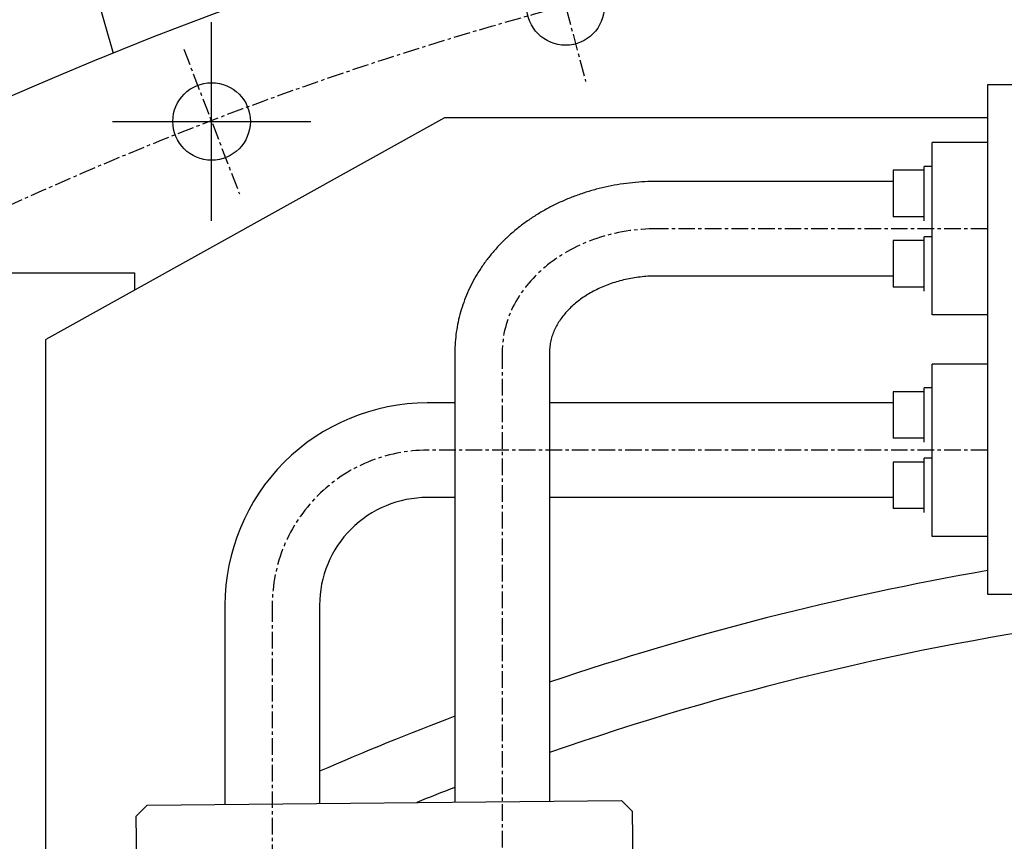
# Model space of a CAD drawing. Units: millimetres. Extents: x -16397 to 158, y 0 to 11477.
# Drawn here: x -4862 to -4417, y 8573 to 8944 of the extents above; entities that cross this region are included whole.
import ezdxf

# ---------------------------------------------------------------- set-up
doc = ezdxf.new("R2010")
doc.units = ezdxf.units.MM
doc.linetypes.add('CENTER', pattern=[12, 7.5, -1.5, 1.5, -1.5])
doc.linetypes.add('PHANTOM', pattern=[15, 7.5, -1.5, 1.5, -1.5, 1.5, -1.5])
doc.layers.add('VIEW0002', color=7, linetype='Continuous')
doc.styles.get("Standard").update_dxf_attribs({"font": 'ROMANS', "bigfont": 'EXTFONT'})
doc.dimstyles.new('ISO-25', dxfattribs={"dimtxt": 2.5, "dimasz": 2.5, "dimexe": 1.25, "dimexo": 0.625, "dimtad": 1, "dimtxsty": 'Standard', "dimcen": 2.5, "dimadec": 0, "dimazin": 0, "dimtfac": 1, "dimtmove": 0, "dimatfit": 3, "dimfxl": 0, "dimarcsym": 0})

# ---------------------------------------------------------------- blocks, each defined once
blk = doc.blocks.new('SYM0023')
at = {"color": 7, "linetype": 'Continuous'}
for p, q in [((0, -44.8), (0, 44.8)), ((-44.8, 0), (44.8, 0))]:
    blk.add_line(p, q, dxfattribs=at)
blk = doc.blocks.new('*D50')
at = {"color": 7, "linetype": 'Continuous'}
for p, q in [((-4200, 7400), (-6816.38, 8848.52)), ((-6816.38, 8848.52), (-6813.39, 8847.49)), ((-6816.38, 8848.52), (-6813.92, 8846.53))]:
    blk.add_line(p, q, dxfattribs=at)
at = {"layer": 'Defpoints', "color": 0}
for p in [(-6816.38, 8848.52), (-4200, 7400)]:
    blk.add_point(p, dxfattribs=at)
at = {"color": 7, "insert": (-6464.58, 8688.28), "char_height": 120, "attachment_point": 7, "rotation": 331}
blk.add_mtext('\\W1;(R2991)', dxfattribs=at)
blk = doc.blocks.new('_NONE')
blk = doc.blocks.new('_OPEN')
at = {"color": 0, "linetype": 'ByBlock', "lineweight": -2}
for p, q in [((-1, 0.166667), (0, 0)), ((-1, -0.166667), (0, 0)), ((0, 0), (-1, 0))]:
    blk.add_line(p, q, dxfattribs=at)
blk = doc.blocks.new('*D51')
at = {"color": 7, "linetype": 'Continuous'}
for p, q in [((-4352.35, 8997.75), (-4524.92, 10807.54)), ((-4352.35, 8997.75), (-4352.6, 8994.6)), ((-4047.65, 5802.25), (-4352.35, 8997.75)), ((-4352.35, 8997.75), (-4351.51, 8994.71)), ((-4047.65, 5802.25), (-4048.49, 5805.3)), ((-4047.65, 5802.25), (-4047.4, 5805.4))]:
    blk.add_line(p, q, dxfattribs=at)
at = {"layer": 'Defpoints', "color": 0}
for p in [(-4352.35, 8997.75), (-4047.65, 5802.25)]:
    blk.add_point(p, dxfattribs=at)
at = {"color": 7, "insert": (-4494.58, 10810.4), "char_height": 120, "attachment_point": 7, "rotation": 275.4}
blk.add_mtext('\\W1;P.C.D.3210', dxfattribs=at)

msp = doc.modelspace()

# ---------------------------------------------------------------- linework, layer by layer
at = {"layer": 'VIEW0002', "color": 2, "linetype": 'Continuous'}
msp.add_line((-4898, 9200), (-4819.607, 8929.244), dxfattribs=at)
at = {"layer": 'VIEW0002', "color": 7, "linetype": 'CENTER'}
for p, q in [((-4624.464, 8984.119), (-4606.347, 8916.504)), ((-4787.724, 8931.071), (-4762.638, 8865.721))]:
    msp.add_line(p, q, dxfattribs=at)
at = {"layer": 'VIEW0002', "color": 211, "linetype": 'Continuous'}
for p, q in [((-4425, 8914.975), (-4425, 8684.975)), ((-4143.475, 8914.975), (-4425, 8914.975)), ((-4450, 8811.08), (-4450, 8888.87)), ((-4425, 8888.87), (-4450, 8888.87)), ((-4467.5, 8876.35), (-4467.5, 8855.351)), ((-4453.5, 8876.35), (-4467.5, 8876.35)), ((-4453.5, 8853.603), (-4453.5, 8878.1)), ((-4450, 8878.1), (-4453.5, 8878.1)), ((-4467.5, 8871.325), (-4574, 8871.325)), ((-4453.5, 8855.351), (-4467.5, 8855.351)), ((-4467.5, 8844.6), (-4467.5, 8823.6)), ((-4453.5, 8844.6), (-4467.5, 8844.6)), ((-4450, 8846.35), (-4453.5, 8846.35)), ((-4453.5, 8821.852), (-4453.5, 8846.349)), ((-4467.5, 8828.624), (-4574, 8828.624)), ((-4453.5, 8823.6), (-4467.5, 8823.6)), ((-4425, 8811.08), (-4450, 8811.08)), ((-4665.35, 8794.179), (-4665.35, 8591.123)), ((-4622.65, 8794.179), (-4622.65, 8591.534)), ((-4450, 8711.08), (-4450, 8788.87)), ((-4425, 8788.87), (-4450, 8788.87)), ((-4450, 8778.1), (-4453.5, 8778.1)), ((-4453.5, 8753.603), (-4453.5, 8778.099)), ((-4467.5, 8776.35), (-4467.5, 8755.35)), ((-4453.5, 8776.35), (-4467.5, 8776.35)), ((-4665.35, 8771.325), (-4677.8, 8771.325)), ((-4467.5, 8771.325), (-4622.65, 8771.325)), ((-4453.5, 8755.35), (-4467.5, 8755.35)), ((-4467.5, 8744.6), (-4467.5, 8723.601)), ((-4453.5, 8744.6), (-4467.5, 8744.6)), ((-4453.5, 8721.852), (-4453.5, 8746.35)), ((-4450, 8746.35), (-4453.5, 8746.35)), ((-4665.35, 8728.625), (-4677.8, 8728.625)), ((-4467.5, 8728.625), (-4622.65, 8728.625)), ((-4453.5, 8723.601), (-4467.5, 8723.601)), ((-4425, 8711.08), (-4450, 8711.08)), ((-4425, 8684.975), (-4309.302, 8684.975)), ((-4769.15, 8679.975), (-4769.15, 8590.122)), ((-4726.45, 8679.975), (-4726.45, 8590.534)), ((-4804.204, 8589.785), (-4590.214, 8591.846)), ((-4585.166, 8586.895), (-4590.214, 8591.847)), ((-4809.155, 8584.737), (-4804.204, 8589.785)), ((-4584.732, 8541.897), (-4585.166, 8586.895)), ((-4808.722, 8539.74), (-4809.156, 8584.737))]:
    msp.add_line(p, q, dxfattribs=at)
at = {"layer": 'VIEW0002', "color": 7, "linetype": 'Continuous'}
for p, q in [((-4670, 8900), (-4850, 8800)), ((-4425, 8900.001), (-4670, 8900.001)), ((-4870, 8830), (-4810, 8830)), ((-4810, 8830), (-4810, 8822.223)), ((-4850, 8570.001), (-4850, 8800))]:
    msp.add_line(p, q, dxfattribs=at)
at = {"layer": 'VIEW0002', "color": 211, "linetype": 'CENTER'}
for p, q in [((-4425, 8849.975), (-4574, 8849.975)), ((-4644, 8794.179), (-4644, 8305.474)), ((-4425, 8749.975), (-4677.8, 8749.975)), ((-4747.8, 8679.975), (-4747.8, 8305.474))]:
    msp.add_line(p, q, dxfattribs=at)
at = {"layer": 'VIEW0002', "color": 7, "linetype": 'CENTER'}
msp.add_circle((-4200, 7400), 1605, dxfattribs=at)
at = {"layer": 'VIEW0002', "color": 7, "linetype": 'Continuous'}
for centre in [(-4615.405, 8950.311), (-4775.181, 8898.397)]:
    msp.add_circle(centre, 17.5, dxfattribs=at)
at = {"layer": 'VIEW0002', "color": 7, "linetype": 'PHANTOM'}
msp.add_arc((-4200, 7400), 2990.596, 90.000003, 180.000005, dxfattribs=at)
at = {"layer": 'VIEW0002', "color": 7, "linetype": 'Continuous'}
for radius, start, end in [(1650, 91.64965, 156.047734), (1315, 99.851929, 108.748025), (1285, 97.897375, 109.202656), (1315, 110.724709, 113.599563), (1285, 111.23168, 112.056418)]:
    msp.add_arc((-4200, 7400), radius, start, end, dxfattribs=at)
at = {"layer": 'VIEW0002', "color": 211, "linetype": 'Continuous'}
for radius in [91.35, 48.65]:
    msp.add_arc((-4677.8, 8679.975), radius, 90, 180.00001, dxfattribs=at)
at = {"layer": 'VIEW0002', "color": 211, "linetype": 'CENTER'}
msp.add_arc((-4677.8, 8679.975), 70, 90, 180.00001, dxfattribs=at)
msp.add_ellipse((-4574, 8794.179), major_axis=(-70, 0), ratio=0.7970912, start_param=4.712389, end_param=6.2831853, dxfattribs=at)
at = {"layer": 'VIEW0002', "color": 211, "linetype": 'Continuous'}
for points, start_tangent, end_tangent in [([(-4574, 8871.325), (-4579.595, 8871.182), (-4585.17, 8870.752), (-4590.705, 8870.036), (-4596.165, 8869.04), (-4601.548, 8867.765), (-4606.836, 8866.212), (-4611.981, 8864.398), (-4616.991, 8862.318), (-4621.849, 8859.979), (-4626.505, 8857.407), (-4630.966, 8854.6), (-4635.222, 8851.56), (-4639.227, 8848.323), (-4642.981, 8844.896), (-4646.484, 8841.276), (-4649.709, 8837.496), (-4652.636, 8833.585), (-4655.281, 8829.529), (-4657.634, 8825.343), (-4659.664, 8821.09), (-4661.394, 8816.741), (-4662.816, 8812.309), (-4663.924, 8807.826), (-4664.715, 8803.305), (-4665.191, 8798.751), (-4665.35, 8794.179)], (-1, 0.0000128), (-0.0001451, -1)), ([(-4574, 8828.624), (-4577.444, 8828.535), (-4580.869, 8828.268), (-4584.255, 8827.826), (-4587.592, 8827.209), (-4590.853, 8826.424), (-4594.018, 8825.479), (-4597.088, 8824.375), (-4600.03, 8823.126), (-4602.83, 8821.74), (-4605.495, 8820.218), (-4607.995, 8818.579), (-4610.321, 8816.832), (-4612.481, 8814.975), (-4614.453, 8813.024), (-4616.233, 8810.987), (-4617.821, 8808.858), (-4619.208, 8806.641), (-4620.388, 8804.325), (-4621.344, 8801.917), (-4622.054, 8799.423), (-4622.497, 8796.845), (-4622.65, 8794.179)], (-1, 0.0000443), (-0.0011277, -0.9999994))]:
    msp.add_spline(points, degree=3, dxfattribs=dict(at, start_tangent=start_tangent, end_tangent=end_tangent))

# ---------------------------------------------------------------- block references
at = {"layer": 'VIEW0002', "color": 7}
msp.add_blockref('SYM0023', (-4775.18, 8898.397), dxfattribs=at)

# ---------------------------------------------------------------- dimensions: what is measured, and where the dimension line sits
dim = msp.add_diameter_dim_2p(p1=(-4352.351, 8997.753), p2=(-4047.648, 5802.248), text='P.C.D.<>', dimstyle='ISO-25', override={"dimtxt": 120, "dimasz": 3.114, "dimgap": 30, "dimtad": 1, "dimtih": 0, "dimtoh": 0, "dimdec": 0, "dimlfac": 1, "dimdsep": 46, "dimblk1": 'OPEN', "dimblk2": 'OPEN', "dimsah": 1, "dimtmove": 0}, dxfattribs=at)
dim.commit()
dim.dimension.update_dxf_attribs({"geometry": '*D51', "text_midpoint": (-4469.676, 10228.164), "dimtype": 163})
dim = msp.add_radius_dim(center=(-4200, 7400), mpoint=(-6816.381, 8848.522), text='(<>)', dimstyle='ISO-25', override={"dimtxt": 120, "dimasz": 3.114, "dimgap": 30, "dimtad": 1, "dimtih": 0, "dimtoh": 0, "dimdec": 0, "dimlfac": 1, "dimdsep": 46, "dimblk1": 'NONE', "dimblk2": 'OPEN', "dimsah": 1, "dimtmove": 0}, dxfattribs=at)
dim.commit()
dim.dimension.update_dxf_attribs({"geometry": '*D50', "text_midpoint": (-6127.53, 8467.15), "dimtype": 164})

doc.saveas('drawing.dxf')
